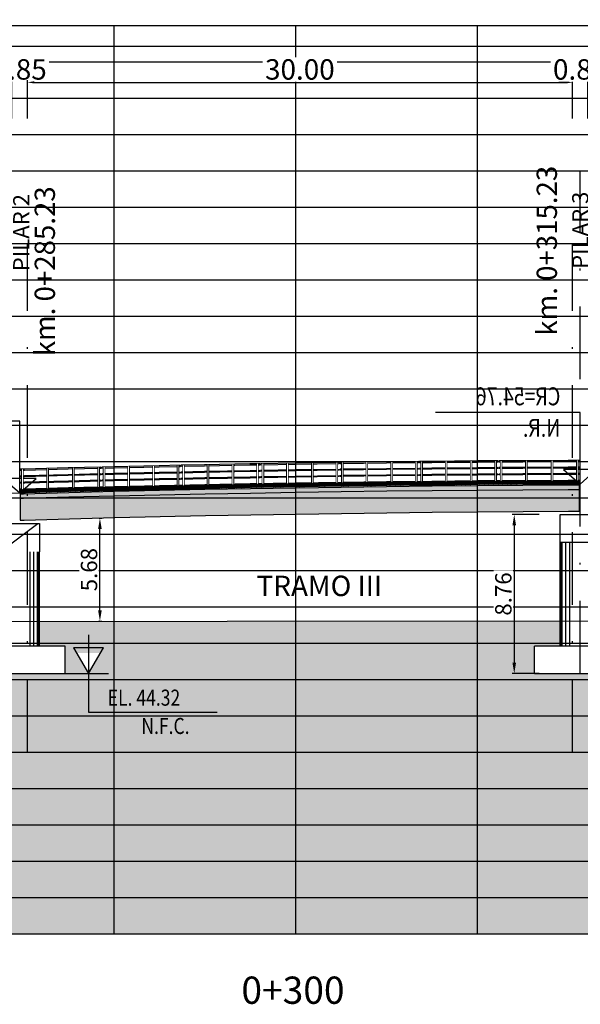
# Model space of a CAD drawing. Units: metres. Extents: x 289032 to 563052, y 8620785 to 8725545.
# Drawn here: x 520253 to 520284, y 8725474 to 8725528 of the extents above; entities that cross this region are included whole.
import ezdxf

# ---------------------------------------------------------------- set-up
doc = ezdxf.new("R2010")
doc.units = ezdxf.units.M
doc.header["$LTSCALE"] = 4
doc.set_wipeout_variables(frame=1)
doc.header["$PDMODE"] = 32
doc.header["$PDSIZE"] = 5
doc.linetypes.add('DASHDOT', pattern=[1, 0.5, -0.25, 0, -0.25])
doc.linetypes.add('DASHED', pattern=[0.75, 0.5, -0.25])
doc.layers.get('0').update_dxf_attribs({"linetype": 'CONTINUOUS'})
doc.layers.get('Defpoints').update_dxf_attribs({"linetype": 'CONTINUOUS'})
for name, color, linetype in [('04_Ali_Txt_TickMAyor', 4, 'CONTINUOUS'), ('05_VIEW', 7, 'CONTINUOUS'), ('1-Sombreado Solido', 254, 'CONTINUOUS'), ('40GENE-006-SIMB', 2, 'CONTINUOUS'), ('A-Ejes', 1, 'DASHDOT'), ('A-ESTRIBOS', 3, 'CONTINUOUS'), ('A-Muro New Jersey', 46, 'CONTINUOUS'), ('C-ROAD-PROF', 1, 'DASHED'), ('C-ROAD-PROF-TEXT', 11, 'CONTINUOUS'), ('G-ACOTADO', 40, 'CONTINUOUS'), ('SUB RASANTE', 1, 'CONTINUOUS'), ('Terreno', 40, 'CONTINUOUS')]:
    doc.layers.add(name, color=color, linetype=linetype)
doc.layers.add('40GENE-008-TEXT', color=7, linetype='CONTINUOUS', lineweight=30)
doc.styles.add('ARIAL-1', font='arial.ttf', dxfattribs={"width": 1.5})
doc.styles.add('DATOS-02', font='romand.shx')
doc.styles.add('ROMANS', font='romans.shx')
doc.dimstyles.new('SNC-LAVALIN', dxfattribs={"dimscale": 0, "dimtxt": 3, "dimasz": 3.5, "dimexe": 1.5, "dimexo": 0.05, "dimgap": 2, "dimtad": 1, "dimzin": 1, "dimdsep": 46, "dimtxsty": 'ROMANS', "dimcen": 0.09, "dimclrd": 256, "dimclre": 256, "dimclrt": 7, "dimadec": 0, "dimazin": 0, "dimtfac": 1, "dimtix": 1, "dimtofl": 0, "dimtmove": 2, "dimatfit": 3, "dimfxl": 1, "dimtfill": 1, "dimtolj": 1, "dimarcsym": 0})

# ---------------------------------------------------------------- blocks, each defined once
blk = doc.blocks.new('*U559')
at = {"layer": '40GENE-006-SIMB', "ltscale": 7}
blk.add_lwpolyline([(0, 0), (0, 10), (-20.2, 10)], dxfattribs=at)
blk.add_lwpolyline([(0, 0), (2.31, 2.01), (-2.31, 2.01)], close=True, dxfattribs=at)
blk.add_solid([(-2.31, 2.01), (0, 2.01), (0, 0), (-2.31, 2.01)], dxfattribs=at)
at = {"layer": '40GENE-008-TEXT', "ltscale": 7, "style": 'ROMANS', "text_generation_flag": 2, "width": 0.8}
for tag, p in [('NIV_EL', (-2.75, 11)), ('NOTA', (-2.75, 6.6))]:
    blk.add_attdef(tag, p, '', height=2.5, dxfattribs=at)
blk = doc.blocks.new('*U552')
at = {"layer": '40GENE-006-SIMB'}
blk.add_lwpolyline([(0, 6), (0, -6), (20, -6)], dxfattribs=at)
blk.add_lwpolyline([(0, 0), (2.31, 4), (-2.31, 4)], close=True, dxfattribs=at)
blk.add_solid([(-2.31, 4), (0, 4), (0, 0), (-2.31, 4)], dxfattribs=at)
at = {"layer": '40GENE-008-TEXT', "style": 'ROMANS', "width": 0.8}
for tag, p in [('NIV_EL', (2.99, -5)), ('NOTA', (8.22, -9.4))]:
    blk.add_attdef(tag, p, '', height=2.5, dxfattribs=at)
blk = doc.blocks.new('GRILL.')
at = {"layer": '05_VIEW', "color": 8, "linetype": 'Continuous', "lineweight": -3}
for p, q in [((273937.054, 8665773.132), (274287.054, 8665773.132)), ((274027.054, 8665723.132), (274027.054, 8665773.132)), ((274037.054, 8665723.132), (274037.054, 8665773.132)), ((274047.054, 8665723.132), (274047.054, 8665773.132)), ((273937.054, 8665771.132), (274287.054, 8665771.132)), ((273937.054, 8665769.132), (274287.054, 8665769.132)), ((273937.054, 8665767.132), (274287.054, 8665767.132)), ((273937.054, 8665765.132), (274287.054, 8665765.132)), ((273937.054, 8665763.132), (274287.054, 8665763.132)), ((273937.054, 8665761.132), (274287.054, 8665761.132)), ((273937.054, 8665759.132), (274287.054, 8665759.132)), ((273937.054, 8665757.132), (274287.054, 8665757.132)), ((273937.054, 8665755.132), (274287.054, 8665755.132)), ((273937.054, 8665753.132), (274287.054, 8665753.132)), ((273937.054, 8665751.132), (274287.054, 8665751.132)), ((273937.054, 8665749.132), (274287.054, 8665749.132)), ((273937.054, 8665747.132), (274287.054, 8665747.132)), ((273937.054, 8665745.132), (274287.054, 8665745.132)), ((273937.054, 8665743.132), (274287.054, 8665743.132)), ((273937.054, 8665741.132), (274287.054, 8665741.132)), ((273937.054, 8665739.132), (274287.054, 8665739.132)), ((273937.054, 8665737.132), (274287.054, 8665737.132)), ((273937.054, 8665735.132), (274287.054, 8665735.132)), ((273937.054, 8665733.132), (274287.054, 8665733.132)), ((273937.054, 8665731.132), (274287.054, 8665731.132)), ((273937.054, 8665729.132), (274287.054, 8665729.132)), ((273937.054, 8665727.132), (274287.054, 8665727.132)), ((273937.054, 8665725.132), (274287.054, 8665725.132)), ((273937.054, 8665723.132), (274287.054, 8665723.132))]:
    blk.add_line(p, q, dxfattribs=at)
at = {"layer": 'C-ROAD-PROF-TEXT', "color": 7}
blk.add_text('0+300', height=1.5, dxfattribs=at).set_placement((274034.06, 8665719.27))
blk = doc.blocks.new('*D585')
at = {"layer": 'Defpoints', "color": 0, "transparency": 16777216}
for p in [(520252.39, 8725522.782), (520253.24, 8725522.782)]:
    blk.add_point(p, dxfattribs=at)
at = {"layer": 'G-ACOTADO', "lineweight": -2, "transparency": 16777216}
for p, q in [((520252.015, 8725524.782), (520251.64, 8725524.782)), ((520252.39, 8725522.785), (520252.39, 8725524.894)), ((520253.24, 8725522.785), (520253.24, 8725524.894)), ((520253.615, 8725524.782), (520253.99, 8725524.782))]:
    blk.add_line(p, q, dxfattribs=at)
at = {"layer": 'G-ACOTADO', "transparency": 16777216}
for points in [[(520252.015, 8725524.844), (520252.015, 8725524.719), (520252.39, 8725524.782)], [(520253.615, 8725524.844), (520253.615, 8725524.719), (520253.24, 8725524.782)]]:
    blk.add_solid(points, dxfattribs=at)
at = {"layer": 'G-ACOTADO', "color": 7, "transparency": 16777216, "insert": (520252.815, 8725525.494), "char_height": 1.125, "attachment_point": 5, "style": 'ROMANS', "bg_fill": 3, "box_fill_scale": 1.1, "bg_fill_color": 256, "bg_fill_true_color": 13158600, "bg_fill_transparency": 0}
blk.add_mtext('\\A1;0.85', dxfattribs=at)
at = {"layer": 'Defpoints', "color": 0, "transparency": 16777216}
blk.add_point((520253.24, 8725524.782), dxfattribs=at)
blk = doc.blocks.new('*D586')
at = {"layer": 'Defpoints', "color": 0, "transparency": 16777216}
for p in [(520283.24, 8725524.782), (520253.24, 8725522.782), (520283.24, 8725522.782)]:
    blk.add_point(p, dxfattribs=at)
at = {"layer": 'G-ACOTADO', "lineweight": -2, "transparency": 16777216}
for p, q in [((520253.24, 8725522.785), (520253.24, 8725524.894)), ((520253.615, 8725524.782), (520282.865, 8725524.782)), ((520283.24, 8725522.785), (520283.24, 8725524.894))]:
    blk.add_line(p, q, dxfattribs=at)
at = {"layer": 'G-ACOTADO', "transparency": 16777216}
for points in [[(520253.615, 8725524.844), (520253.615, 8725524.719), (520253.24, 8725524.782)], [(520282.865, 8725524.844), (520282.865, 8725524.719), (520283.24, 8725524.782)]]:
    blk.add_solid(points, dxfattribs=at)
at = {"layer": 'G-ACOTADO', "color": 7, "transparency": 16777216, "insert": (520268.24, 8725525.494), "char_height": 1.125, "attachment_point": 5, "style": 'ROMANS', "bg_fill": 3, "box_fill_scale": 1.1, "bg_fill_color": 256, "bg_fill_true_color": 13158600, "bg_fill_transparency": 0}
blk.add_mtext('\\A1;30.00', dxfattribs=at)
blk = doc.blocks.new('*D587')
at = {"layer": 'Defpoints', "color": 0, "transparency": 16777216}
for p in [(520283.24, 8725522.782), (520284.09, 8725522.782)]:
    blk.add_point(p, dxfattribs=at)
at = {"layer": 'G-ACOTADO', "lineweight": -2, "transparency": 16777216}
for p, q in [((520282.865, 8725524.782), (520282.49, 8725524.782)), ((520283.24, 8725522.785), (520283.24, 8725524.894)), ((520284.09, 8725522.785), (520284.09, 8725524.894)), ((520284.465, 8725524.782), (520284.84, 8725524.782))]:
    blk.add_line(p, q, dxfattribs=at)
at = {"layer": 'G-ACOTADO', "transparency": 16777216}
for points in [[(520282.865, 8725524.844), (520282.865, 8725524.719), (520283.24, 8725524.782)], [(520284.465, 8725524.844), (520284.465, 8725524.719), (520284.09, 8725524.782)]]:
    blk.add_solid(points, dxfattribs=at)
at = {"layer": 'G-ACOTADO', "color": 7, "transparency": 16777216, "insert": (520283.665, 8725525.494), "char_height": 1.125, "attachment_point": 5, "style": 'ROMANS', "bg_fill": 3, "box_fill_scale": 1.1, "bg_fill_color": 256, "bg_fill_true_color": 13158600, "bg_fill_transparency": 0}
blk.add_mtext('\\A1;0.85', dxfattribs=at)
at = {"layer": 'Defpoints', "color": 0, "transparency": 16777216}
blk.add_point((520284.09, 8725524.782), dxfattribs=at)
blk = doc.blocks.new('*D599')
at = {"layer": 'Defpoints', "color": 0, "transparency": 16777216}
for p in [(520498.34, 8725526.782), (520191.54, 8725522.782), (520498.34, 8725522.782)]:
    blk.add_point(p, dxfattribs=at)
at = {"layer": 'G-ACOTADO', "lineweight": -2, "transparency": 16777216}
for p, q in [((520191.54, 8725522.785), (520191.54, 8725526.894)), ((520191.915, 8725526.782), (520497.965, 8725526.782)), ((520498.34, 8725522.785), (520498.34, 8725526.894))]:
    blk.add_line(p, q, dxfattribs=at)
at = {"layer": 'G-ACOTADO', "transparency": 16777216}
for points in [[(520191.915, 8725526.844), (520191.915, 8725526.719), (520191.54, 8725526.782)], [(520497.965, 8725526.844), (520497.965, 8725526.719), (520498.34, 8725526.782)]]:
    blk.add_solid(points, dxfattribs=at)
at = {"layer": 'G-ACOTADO', "color": 7, "transparency": 16777216, "insert": (520344.94, 8725527.494), "char_height": 1.125, "attachment_point": 5, "style": 'ROMANS', "bg_fill": 3, "box_fill_scale": 1.1, "bg_fill_color": 256, "bg_fill_true_color": 13158600, "bg_fill_transparency": 0}
blk.add_mtext('\\A1;LUZ=306.80m', dxfattribs=at)
blk = doc.blocks.new('*D603')
at = {"layer": 'Defpoints', "color": 0, "transparency": 16777216}
for p in [(520281.412, 8725500.99), (520280.041, 8725492.232), (520281.412, 8725492.232)]:
    blk.add_point(p, dxfattribs=at)
at = {"layer": 'G-ACOTADO', "lineweight": -2, "transparency": 16777216}
for p, q in [((520281.408, 8725500.99), (520279.928, 8725500.99)), ((520280.041, 8725500.39), (520280.041, 8725492.832)), ((520281.408, 8725492.232), (520279.928, 8725492.232))]:
    blk.add_line(p, q, dxfattribs=at)
at = {"layer": 'G-ACOTADO', "transparency": 16777216}
for points in [[(520279.941, 8725500.39), (520280.141, 8725500.39), (520280.041, 8725500.99)], [(520279.941, 8725492.832), (520280.141, 8725492.832), (520280.041, 8725492.232)]]:
    blk.add_solid(points, dxfattribs=at)
at = {"layer": 'G-ACOTADO', "color": 7, "transparency": 16777216, "insert": (520279.441, 8725496.611), "char_height": 0.9, "attachment_point": 5, "rotation": 90, "style": 'ROMANS', "bg_fill": 3, "box_fill_scale": 1.1, "bg_fill_color": 256, "bg_fill_true_color": 13158600, "bg_fill_transparency": 0}
blk.add_mtext('\\A1;8.76', dxfattribs=at)
blk = doc.blocks.new('BARAN')
at = {"linetype": 'ByBlock'}
h = blk.add_hatch(dxfattribs=at)
h.set_pattern_fill('ANSI31', color=1, scale=0.01)
h.set_pattern_definition([(45, (0, 0), (-0.02245064030267, 0.02245064030267), [])])
h.paths.add_polyline_path([(274044.554, 8665647.834), (274047.054, 8665647.857), (274049.554, 8665647.874), (274052.054, 8665647.887), (274052.679, 8665647.889), (274052.679, 8665648.089), (274052.053, 8665648.087), (274049.553, 8665648.074), (274047.053, 8665648.057), (274044.552, 8665648.034), (274042.052, 8665648.007), (274039.551, 8665647.975), (274037.051, 8665647.937), (274034.551, 8665647.895), (274032.05, 8665647.847), (274029.55, 8665647.795), (274027.049, 8665647.737), (274024.549, 8665647.675), (274022.146, 8665647.61), (274021.879, 8665647.603), (274021.879, 8665647.402), (274022.152, 8665647.41), (274024.554, 8665647.475), (274027.054, 8665647.537), (274029.554, 8665647.595), (274032.054, 8665647.647), (274034.554, 8665647.695), (274037.054, 8665647.737), (274039.554, 8665647.775), (274042.054, 8665647.807)])
h = blk.add_hatch(dxfattribs=at)
h.set_pattern_fill('ANSI31', color=1, scale=0.01)
h.set_pattern_definition([(45, (1e-10, 0), (-0.02245064030267, 0.02245064030267), [])])
h.paths.add_polyline_path([(274044.554, 8665647.834), (274047.054, 8665647.857), (274049.554, 8665647.874), (274052.054, 8665647.887), (274052.679, 8665647.889), (274052.679, 8665648.089), (274052.053, 8665648.087), (274049.553, 8665648.074), (274047.053, 8665648.057), (274044.552, 8665648.034), (274042.052, 8665648.007), (274039.551, 8665647.975), (274037.051, 8665647.937), (274034.551, 8665647.895), (274032.05, 8665647.847), (274029.55, 8665647.795), (274027.049, 8665647.737), (274024.549, 8665647.675), (274022.146, 8665647.61), (274021.879, 8665647.603), (274021.879, 8665647.402), (274022.152, 8665647.41), (274024.554, 8665647.475), (274027.054, 8665647.537), (274029.554, 8665647.595), (274032.054, 8665647.647), (274034.554, 8665647.695), (274037.054, 8665647.737), (274039.554, 8665647.775), (274042.054, 8665647.807)])
at = {"layer": 'A-Muro New Jersey', "ltscale": 1.5}
for p, q in [((274052.679, 8665649.114), (274052.679, 8665649.189)), ((274052.679, 8665648.764), (274052.679, 8665648.814)), ((274021.879, 8665648.278), (274021.879, 8665648.328)), ((274052.679, 8665648.414), (274052.679, 8665648.464)), ((274021.879, 8665647.928), (274021.879, 8665647.978))]:
    blk.add_line(p, q, dxfattribs=at)
at = {"layer": 'A-Muro New Jersey', "ltscale": 1.5, "flags": 128}
for points in [[(274026.326, 8665648.82), (274024.521, 8665648.775), (274022.116, 8665648.71), (274021.879, 8665648.703)], [(274026.326, 8665648.745), (274024.522, 8665648.7), (274022.118, 8665648.635), (274021.879, 8665648.628)], [(274021.879, 8665648.703), (274021.879, 8665648.623)], [(274026.326, 8665648.745), (274026.326, 8665648.82)], [(274030.697, 8665648.919), (274029.526, 8665648.895), (274027.023, 8665648.837), (274026.376, 8665648.821)], [(274030.697, 8665648.844), (274029.527, 8665648.82), (274027.025, 8665648.762), (274026.376, 8665648.746)], [(274026.376, 8665648.746), (274026.376, 8665648.821)], [(274030.697, 8665648.844), (274030.697, 8665648.919)], [(274035.069, 8665649.004), (274034.531, 8665648.994), (274032.028, 8665648.947), (274030.747, 8665648.92)], [(274035.069, 8665648.929), (274034.532, 8665648.919), (274032.03, 8665648.872), (274030.747, 8665648.845)], [(274030.747, 8665648.845), (274030.747, 8665648.92)], [(274035.069, 8665648.929), (274035.069, 8665649.004)], [(274039.44, 8665649.073), (274037.034, 8665649.037), (274035.119, 8665649.004)], [(274035.119, 8665648.929), (274035.119, 8665649.004)], [(274039.44, 8665648.998), (274037.035, 8665648.962), (274035.119, 8665648.929)], [(274039.44, 8665648.698), (274037.04, 8665648.662), (274035.119, 8665648.629)], [(274039.44, 8665648.998), (274039.44, 8665649.073)], [(274039.44, 8665648.648), (274039.44, 8665648.698)], [(274043.811, 8665649.126), (274042.039, 8665649.107), (274039.536, 8665649.074), (274039.49, 8665649.074)], [(274039.49, 8665648.999), (274039.49, 8665649.074)], [(274043.811, 8665649.051), (274042.04, 8665649.032), (274039.537, 8665648.999), (274039.49, 8665648.999)], [(274043.811, 8665648.751), (274042.043, 8665648.732), (274039.541, 8665648.699), (274039.49, 8665648.699)], [(274043.811, 8665648.726), (274042.044, 8665648.707), (274039.542, 8665648.674), (274039.49, 8665648.674)], [(274043.811, 8665648.701), (274042.044, 8665648.682), (274039.542, 8665648.649), (274039.49, 8665648.649)], [(274039.49, 8665648.649), (274039.49, 8665648.699)], [(274043.811, 8665649.051), (274043.811, 8665649.126)], [(274043.811, 8665648.701), (274043.811, 8665648.751)], [(274048.183, 8665649.165), (274047.044, 8665649.157), (274044.541, 8665649.134), (274043.861, 8665649.127)], [(274043.861, 8665649.052), (274043.861, 8665649.127)], [(274048.183, 8665649.09), (274047.045, 8665649.082), (274044.542, 8665649.059), (274043.861, 8665649.052)], [(274048.183, 8665648.79), (274047.047, 8665648.782), (274044.545, 8665648.759), (274043.861, 8665648.752)], [(274048.183, 8665648.765), (274047.047, 8665648.757), (274044.545, 8665648.734), (274043.861, 8665648.727)], [(274043.861, 8665648.701), (274043.861, 8665648.752)], [(274048.183, 8665648.74), (274047.047, 8665648.732), (274044.546, 8665648.709), (274043.861, 8665648.702)], [(274048.183, 8665649.09), (274048.183, 8665649.165)], [(274048.183, 8665648.74), (274048.183, 8665648.79)], [(274052.676, 8665649.189), (274052.049, 8665649.187), (274049.546, 8665649.174), (274048.233, 8665649.165)], [(274048.233, 8665649.09), (274048.233, 8665649.165)], [(274052.676, 8665649.114), (274052.049, 8665649.112), (274049.547, 8665649.099), (274048.233, 8665649.09)], [(274052.677, 8665648.814), (274052.051, 8665648.812), (274049.549, 8665648.799), (274048.233, 8665648.79)], [(274048.233, 8665648.74), (274048.233, 8665648.79)], [(274052.677, 8665648.789), (274052.051, 8665648.787), (274049.549, 8665648.774), (274048.233, 8665648.765)], [(274052.677, 8665648.764), (274052.051, 8665648.762), (274049.549, 8665648.749), (274048.233, 8665648.74)], [(274026.326, 8665648.395), (274024.532, 8665648.35), (274022.128, 8665648.285), (274021.879, 8665648.278)], [(274026.326, 8665648.445), (274024.53, 8665648.4), (274022.126, 8665648.335), (274021.881, 8665648.328)], [(274026.326, 8665648.42), (274024.531, 8665648.375), (274022.127, 8665648.31), (274021.881, 8665648.303)], [(274026.326, 8665648.395), (274026.326, 8665648.445)], [(274030.697, 8665648.544), (274029.534, 8665648.52), (274027.032, 8665648.462), (274026.376, 8665648.446)], [(274030.697, 8665648.519), (274029.535, 8665648.495), (274027.033, 8665648.437), (274026.376, 8665648.421)], [(274030.697, 8665648.494), (274029.535, 8665648.47), (274027.033, 8665648.412), (274026.376, 8665648.396)], [(274026.376, 8665648.396), (274026.376, 8665648.446)], [(274030.697, 8665648.194), (274029.542, 8665648.17), (274027.041, 8665648.112), (274026.376, 8665648.096)], [(274030.697, 8665648.169), (274029.542, 8665648.145), (274027.041, 8665648.087), (274026.376, 8665648.071)], [(274030.697, 8665648.144), (274029.543, 8665648.12), (274027.042, 8665648.062), (274026.376, 8665648.046)], [(274030.697, 8665648.494), (274030.697, 8665648.544)], [(274030.697, 8665648.144), (274030.697, 8665648.194)], [(274035.069, 8665648.629), (274034.538, 8665648.62), (274032.036, 8665648.572), (274030.747, 8665648.545)], [(274035.069, 8665648.604), (274034.538, 8665648.595), (274032.036, 8665648.547), (274030.747, 8665648.52)], [(274035.069, 8665648.579), (274034.539, 8665648.57), (274032.037, 8665648.522), (274030.747, 8665648.495)], [(274030.747, 8665648.495), (274030.747, 8665648.545)], [(274035.069, 8665648.279), (274034.544, 8665648.27), (274032.043, 8665648.222), (274030.747, 8665648.195)], [(274035.069, 8665648.253), (274034.544, 8665648.245), (274032.043, 8665648.197), (274030.747, 8665648.17)], [(274035.069, 8665648.228), (274034.545, 8665648.22), (274032.044, 8665648.172), (274030.747, 8665648.145)], [(274030.747, 8665648.145), (274030.747, 8665648.195)], [(274035.069, 8665648.579), (274035.069, 8665648.629)], [(274035.069, 8665648.228), (274035.069, 8665648.279)], [(274039.44, 8665648.673), (274037.04, 8665648.637), (274035.119, 8665648.604)], [(274039.44, 8665648.648), (274037.04, 8665648.612), (274035.119, 8665648.579)], [(274035.119, 8665648.579), (274035.119, 8665648.629)], [(274039.44, 8665648.348), (274037.045, 8665648.312), (274035.119, 8665648.279)], [(274039.44, 8665648.323), (274037.046, 8665648.287), (274035.119, 8665648.254)], [(274039.44, 8665648.298), (274037.046, 8665648.262), (274035.119, 8665648.229)], [(274035.119, 8665648.229), (274035.119, 8665648.279)], [(274039.44, 8665648.298), (274039.44, 8665648.348)], [(274043.811, 8665648.401), (274042.047, 8665648.382), (274039.546, 8665648.35), (274039.49, 8665648.349)], [(274043.811, 8665648.376), (274042.048, 8665648.357), (274039.547, 8665648.325), (274039.49, 8665648.324)], [(274043.811, 8665648.351), (274042.048, 8665648.332), (274039.547, 8665648.3), (274039.49, 8665648.299)], [(274039.49, 8665648.299), (274039.49, 8665648.35)], [(274043.811, 8665648.351), (274043.811, 8665648.401)], [(274048.183, 8665648.44), (274047.05, 8665648.432), (274044.549, 8665648.409), (274043.861, 8665648.402)], [(274048.183, 8665648.415), (274047.05, 8665648.407), (274044.549, 8665648.384), (274043.861, 8665648.377)], [(274043.861, 8665648.352), (274043.861, 8665648.402)], [(274048.183, 8665648.39), (274047.05, 8665648.382), (274044.549, 8665648.359), (274043.861, 8665648.352)], [(274048.183, 8665648.39), (274048.183, 8665648.44)], [(274052.678, 8665648.464), (274052.052, 8665648.462), (274049.551, 8665648.449), (274048.233, 8665648.44)], [(274048.233, 8665648.39), (274048.233, 8665648.44)], [(274052.678, 8665648.439), (274052.052, 8665648.437), (274049.551, 8665648.424), (274048.233, 8665648.415)], [(274052.678, 8665648.414), (274052.052, 8665648.412), (274049.551, 8665648.399), (274048.233, 8665648.39)], [(274026.326, 8665648.094), (274024.539, 8665648.05), (274022.136, 8665647.985), (274021.879, 8665647.978)], [(274052.679, 8665648.089), (274052.053, 8665648.087), (274049.553, 8665648.074), (274047.053, 8665648.057), (274044.552, 8665648.034), (274042.052, 8665648.007), (274039.551, 8665647.975), (274037.051, 8665647.937), (274034.551, 8665647.895), (274032.05, 8665647.847), (274029.55, 8665647.795), (274027.049, 8665647.737), (274024.549, 8665647.675), (274022.146, 8665647.61), (274021.879, 8665647.603)], [(274052.679, 8665648.089), (274052.053, 8665648.087), (274049.553, 8665648.074), (274047.053, 8665648.057), (274044.552, 8665648.034), (274042.052, 8665648.007), (274039.551, 8665647.975), (274037.051, 8665647.937), (274034.551, 8665647.895), (274032.05, 8665647.847), (274029.55, 8665647.795), (274027.049, 8665647.737), (274024.549, 8665647.675), (274022.146, 8665647.61), (274021.879, 8665647.603)], [(274026.326, 8665648.069), (274024.54, 8665648.025), (274022.137, 8665647.96), (274021.879, 8665647.953)], [(274026.326, 8665648.044), (274024.541, 8665648), (274022.137, 8665647.935), (274021.879, 8665647.928)], [(274052.679, 8665647.889), (274052.054, 8665647.887), (274049.554, 8665647.874), (274047.054, 8665647.857), (274044.554, 8665647.834), (274042.054, 8665647.807), (274039.554, 8665647.775), (274037.054, 8665647.737), (274034.554, 8665647.695), (274032.054, 8665647.647), (274029.554, 8665647.595), (274027.054, 8665647.537), (274024.554, 8665647.475), (274022.152, 8665647.41), (274021.879, 8665647.402)], [(274052.679, 8665647.889), (274052.054, 8665647.887), (274049.554, 8665647.874), (274047.054, 8665647.857), (274044.554, 8665647.834), (274042.054, 8665647.807), (274039.554, 8665647.775), (274037.054, 8665647.737), (274034.554, 8665647.695), (274032.054, 8665647.647), (274029.554, 8665647.595), (274027.054, 8665647.537), (274024.554, 8665647.475), (274022.152, 8665647.41), (274021.879, 8665647.402)], [(274021.879, 8665647.603), (274021.879, 8665647.402)], [(274026.326, 8665648.044), (274026.326, 8665648.094)], [(274026.376, 8665648.046), (274026.376, 8665648.096)], [(274052.679, 8665648.089), (274052.679, 8665647.889)]]:
    blk.add_lwpolyline(points, dxfattribs=at)
for points in [[(274021.979, 8665648.706), (274022.029, 8665648.707), (274022.029, 8665647.607), (274021.979, 8665647.605), (274021.979, 8665648.706)], [(274023.37, 8665648.744), (274023.42, 8665648.745), (274023.42, 8665647.645), (274023.37, 8665647.643), (274023.37, 8665648.744)], [(274024.785, 8665648.781), (274024.835, 8665648.782), (274024.835, 8665647.682), (274024.785, 8665647.681), (274024.785, 8665648.781)], [(274026.176, 8665648.816), (274026.226, 8665648.817), (274026.226, 8665647.717), (274026.176, 8665647.716), (274026.176, 8665648.816)], [(274027.825, 8665648.855), (274027.875, 8665648.857), (274027.875, 8665647.756), (274027.825, 8665647.755), (274027.825, 8665648.855)], [(274029.198, 8665648.887), (274029.248, 8665648.888), (274029.248, 8665647.788), (274029.198, 8665647.787), (274029.198, 8665648.887)], [(274030.547, 8665648.916), (274030.597, 8665648.917), (274030.597, 8665647.817), (274030.547, 8665647.816), (274030.547, 8665648.916)], [(274032.196, 8665648.95), (274032.246, 8665648.951), (274032.246, 8665647.851), (274032.196, 8665647.85), (274032.196, 8665648.95)], [(274033.57, 8665648.976), (274033.62, 8665648.977), (274033.62, 8665647.877), (274033.57, 8665647.876), (274033.57, 8665648.976)], [(274034.919, 8665649.001), (274034.969, 8665649.002), (274034.969, 8665647.902), (274034.919, 8665647.901), (274034.919, 8665649.001)], [(274036.567, 8665649.029), (274036.617, 8665649.03), (274036.617, 8665647.93), (274036.567, 8665647.929), (274036.567, 8665649.029)], [(274037.941, 8665649.051), (274037.991, 8665649.051), (274037.991, 8665647.951), (274037.941, 8665647.95), (274037.941, 8665649.051)], [(274039.29, 8665649.071), (274039.34, 8665649.071), (274039.34, 8665647.971), (274039.29, 8665647.971), (274039.29, 8665649.071)], [(274040.939, 8665649.093), (274040.989, 8665649.093), (274040.989, 8665647.993), (274040.939, 8665647.993), (274040.939, 8665649.093)], [(274042.313, 8665649.11), (274042.363, 8665649.11), (274042.363, 8665648.01), (274042.313, 8665648.01), (274042.313, 8665649.11)], [(274043.661, 8665649.125), (274043.711, 8665649.125), (274043.711, 8665648.025), (274043.662, 8665648.025), (274043.661, 8665649.125)], [(274045.31, 8665649.141), (274045.36, 8665649.142), (274045.36, 8665648.042), (274045.31, 8665648.041), (274045.31, 8665649.141)], [(274046.684, 8665649.154), (274046.734, 8665649.154), (274046.734, 8665648.054), (274046.684, 8665648.054), (274046.684, 8665649.154)], [(274048.033, 8665649.164), (274048.083, 8665649.164), (274048.083, 8665648.064), (274048.033, 8665648.064), (274048.033, 8665649.164)], [(274049.723, 8665649.175), (274049.773, 8665649.176), (274049.773, 8665648.075), (274049.723, 8665648.075), (274049.723, 8665649.175)], [(274051.139, 8665649.182), (274051.189, 8665649.183), (274051.189, 8665648.083), (274051.139, 8665648.082), (274051.139, 8665649.182)], [(274052.529, 8665649.188), (274052.579, 8665649.188), (274052.579, 8665648.088), (274052.529, 8665648.088), (274052.529, 8665649.188)]]:
    blk.add_lwpolyline(points, close=True, dxfattribs=at)
at = {"ltscale": 1.5}
for points in [[(274021.979, 8665648.706), (274022.029, 8665648.707), (274022.029, 8665647.607), (274021.979, 8665647.605)], [(274023.37, 8665648.744), (274023.42, 8665648.745), (274023.42, 8665647.645), (274023.37, 8665647.643)], [(274024.785, 8665648.781), (274024.835, 8665648.782), (274024.835, 8665647.682), (274024.785, 8665647.681)], [(274026.176, 8665648.816), (274026.226, 8665648.817), (274026.226, 8665647.717), (274026.176, 8665647.716)], [(274027.825, 8665648.855), (274027.875, 8665648.857), (274027.875, 8665647.756), (274027.825, 8665647.755)], [(274029.198, 8665648.887), (274029.248, 8665648.888), (274029.248, 8665647.788), (274029.198, 8665647.787)], [(274030.547, 8665648.916), (274030.597, 8665648.917), (274030.597, 8665647.817), (274030.547, 8665647.816)], [(274032.196, 8665648.95), (274032.246, 8665648.951), (274032.246, 8665647.851), (274032.196, 8665647.85)], [(274033.57, 8665648.976), (274033.62, 8665648.977), (274033.62, 8665647.877), (274033.57, 8665647.876)], [(274034.919, 8665649.001), (274034.969, 8665649.002), (274034.969, 8665647.902), (274034.919, 8665647.901)], [(274036.567, 8665649.029), (274036.617, 8665649.03), (274036.617, 8665647.93), (274036.567, 8665647.929)], [(274037.941, 8665649.051), (274037.991, 8665649.051), (274037.991, 8665647.951), (274037.941, 8665647.95)], [(274039.29, 8665649.071), (274039.34, 8665649.071), (274039.34, 8665647.971), (274039.29, 8665647.971)], [(274040.939, 8665649.093), (274040.989, 8665649.093), (274040.989, 8665647.993), (274040.939, 8665647.993)], [(274042.313, 8665649.11), (274042.363, 8665649.11), (274042.363, 8665648.01), (274042.313, 8665648.01)], [(274043.661, 8665649.125), (274043.711, 8665649.125), (274043.711, 8665648.025), (274043.662, 8665648.025)], [(274045.31, 8665649.141), (274045.36, 8665649.142), (274045.36, 8665648.042), (274045.31, 8665648.041)], [(274046.684, 8665649.154), (274046.734, 8665649.154), (274046.734, 8665648.054), (274046.684, 8665648.054)], [(274048.033, 8665649.164), (274048.083, 8665649.164), (274048.083, 8665648.064), (274048.033, 8665648.064)], [(274049.723, 8665649.175), (274049.773, 8665649.176), (274049.773, 8665648.075), (274049.723, 8665648.075)], [(274051.139, 8665649.182), (274051.189, 8665649.183), (274051.189, 8665648.083), (274051.139, 8665648.082)], [(274052.529, 8665649.188), (274052.579, 8665649.188), (274052.579, 8665648.088), (274052.529, 8665648.088)]]:
    blk.add_wipeout(points, dxfattribs=at).dxf.layer = 'A-Muro New Jersey'
at = {"layer": 'A-Muro New Jersey', "ltscale": 1.5, "flags": 128}
for points in [[(274026.476, 8665648.823), (274026.526, 8665648.825), (274026.526, 8665647.724), (274026.476, 8665647.723), (274026.476, 8665648.823)], [(274030.847, 8665648.922), (274030.897, 8665648.923), (274030.897, 8665647.823), (274030.847, 8665647.822), (274030.847, 8665648.922)], [(274035.219, 8665649.006), (274035.269, 8665649.007), (274035.269, 8665647.907), (274035.219, 8665647.906), (274035.219, 8665649.006)], [(274039.59, 8665649.075), (274039.64, 8665649.076), (274039.64, 8665647.976), (274039.59, 8665647.975), (274039.59, 8665649.075)], [(274043.961, 8665649.128), (274044.011, 8665649.129), (274044.011, 8665648.029), (274043.961, 8665648.028), (274043.961, 8665649.128)], [(274048.333, 8665649.166), (274048.383, 8665649.166), (274048.383, 8665648.066), (274048.333, 8665648.066), (274048.333, 8665649.166)]]:
    blk.add_lwpolyline(points, close=True, dxfattribs=at)
at = {"ltscale": 1.5}
for points in [[(274026.476, 8665648.823), (274026.526, 8665648.825), (274026.526, 8665647.724), (274026.476, 8665647.723)], [(274030.847, 8665648.922), (274030.897, 8665648.923), (274030.897, 8665647.823), (274030.847, 8665647.822)], [(274035.219, 8665649.006), (274035.269, 8665649.007), (274035.269, 8665647.907), (274035.219, 8665647.906)], [(274039.59, 8665649.075), (274039.64, 8665649.076), (274039.64, 8665647.976), (274039.59, 8665647.975)], [(274043.961, 8665649.128), (274044.011, 8665649.129), (274044.011, 8665648.029), (274043.961, 8665648.028)], [(274048.333, 8665649.166), (274048.383, 8665649.166), (274048.383, 8665648.066), (274048.333, 8665648.066)]]:
    blk.add_wipeout(points, dxfattribs=at).dxf.layer = 'A-Muro New Jersey'
blk = doc.blocks.new('*D577')
at = {"layer": 'Defpoints', "color": 0, "transparency": 16777216}
for p in [(520257.196, 8725500.794), (520257.233, 8725500.794), (520257.142, 8725495.112)]:
    blk.add_point(p, dxfattribs=at)
at = {"layer": 'G-ACOTADO', "lineweight": -2, "transparency": 16777216}
for p, q in [((520257.199, 8725500.794), (520257.346, 8725500.794)), ((520257.233, 8725495.712), (520257.233, 8725500.194)), ((520257.146, 8725495.112), (520257.346, 8725495.112))]:
    blk.add_line(p, q, dxfattribs=at)
at = {"layer": 'G-ACOTADO', "transparency": 16777216}
for points in [[(520257.133, 8725500.194), (520257.333, 8725500.194), (520257.233, 8725500.794)], [(520257.133, 8725495.712), (520257.333, 8725495.712), (520257.233, 8725495.112)]]:
    blk.add_solid(points, dxfattribs=at)
at = {"layer": 'G-ACOTADO', "color": 7, "transparency": 16777216, "insert": (520256.633, 8725497.953), "char_height": 0.9, "attachment_point": 5, "rotation": 90, "style": 'ROMANS', "bg_fill": 3, "box_fill_scale": 1.1, "bg_fill_color": 256, "bg_fill_true_color": 13158600, "bg_fill_transparency": 0}
blk.add_mtext('\\A1;5.68', dxfattribs=at)

msp = doc.modelspace()

# ---------------------------------------------------------------- hatches: boundary and pattern name
at = {"ltscale": 1.5, "true_color": 0xb32d00}
h = msp.add_hatch(color=22, dxfattribs=at)
h.dxf.hatch_style = 1
h.paths.add_polyline_path([(520283.640426, 8725502.366396), (520283.016624, 8725502.364528), (520280.517223, 8725502.352051), (520278.017822, 8725502.334584), (520275.518421, 8725502.312127), (520273.01902, 8725502.284678), (520270.519619, 8725502.25224), (520268.020218, 8725502.21481), (520265.520817, 8725502.17239), (520263.021415, 8725502.12498), (520260.522014, 8725502.072578), (520258.022613, 8725502.015187), (520255.523211, 8725501.952804), (520253.023809, 8725501.885431), (520252.840426, 8725501.880122), (520252.840426, 8725500.679619), (520253.057341, 8725500.685899), (520255.554349, 8725500.753208), (520258.051357, 8725500.81553), (520260.548364, 8725500.872867), (520263.045371, 8725500.925218), (520265.542378, 8725500.972583), (520268.039384, 8725501.014963), (520270.53639, 8725501.052356), (520273.033396, 8725501.084764), (520275.530401, 8725501.112186), (520278.027406, 8725501.134622), (520280.524411, 8725501.152072), (520283.021417, 8725501.164537), (520283.640426, 8725501.166391)])
at = {"layer": '1-Sombreado Solido', "ltscale": 1.5, "true_color": 0x51a4a4}
h = msp.add_hatch(color=135, dxfattribs=at)
h.dxf.hatch_style = 1
h.paths.add_polyline_path([(520275.515926, 8725502.562114), (520273.016025, 8725502.534661), (520270.516125, 8725502.502215), (520268.016225, 8725502.464778), (520265.516325, 8725502.42235), (520263.016425, 8725502.37493), (520260.516524, 8725502.322518), (520258.016624, 8725502.265115), (520255.516724, 8725502.20272), (520253.016824, 8725502.135334), (520252.840426, 8725502.130227), (520252.840426, 8725501.880122), (520253.023809, 8725501.885431), (520255.523211, 8725501.952804), (520258.022613, 8725502.015187), (520260.522014, 8725502.072578), (520263.021415, 8725502.12498), (520265.520817, 8725502.17239), (520268.020218, 8725502.21481), (520270.519619, 8725502.25224), (520273.01902, 8725502.284678), (520275.518421, 8725502.312127), (520278.017822, 8725502.334584), (520280.517223, 8725502.352051), (520283.016624, 8725502.364528), (520283.640426, 8725502.366396), (520283.640426, 8725502.616397), (520283.015626, 8725502.614526), (520280.515726, 8725502.602047), (520278.015826, 8725502.584576)])
at = {"layer": 'C-ROAD-PROF', "linetype": 'ByBlock', "true_color": 0xb0b0b0}
h = msp.add_hatch(color=253, dxfattribs=at)
h.dxf.hatch_style = 1
h.paths.add_polyline_path([(520410.127308, 8725492.232158), (520409.473317, 8725493.364904), (520410.781299, 8725493.364904)], flags=16)
h.paths.add_polyline_path([(520363.943593, 8725492.232158), (520363.289602, 8725493.364904), (520364.597584, 8725493.364904)], flags=16)
h.paths.add_polyline_path([(520440.224738, 8725493.364904), (520441.53272, 8725493.364904), (520440.878729, 8725492.232158)], flags=16)
h.paths.add_polyline_path([(520471.239837, 8725493.364904), (520472.547819, 8725493.364904), (520471.893828, 8725492.232158)], flags=16)
h.paths.add_polyline_path([(520494.44933, 8725491.1034), (520493.795339, 8725492.236146), (520495.103321, 8725492.236146)], flags=16)
h.paths.add_polyline_path([(520287.282141, 8725492.232158), (520286.62815, 8725493.364904), (520287.936132, 8725493.364904)], flags=16)
h.paths.add_polyline_path([(520256.604224, 8725492.232158), (520255.950233, 8725493.364904), (520257.258215, 8725493.364904)], flags=16)
h.paths.add_polyline_path([(520225.870711, 8725492.232158), (520225.21672, 8725493.364904), (520226.524702, 8725493.364904)], flags=16)
h.paths.add_polyline_path([(520194.5392, 8725492.066065), (520193.885209, 8725493.198811), (520195.193191, 8725493.198811)], flags=16)
h.paths.add_polyline_path([(520310.72177, 8725492.232158), (520310.067779, 8725493.364904), (520310.72177, 8725493.364904)], flags=16)
h.paths.add_polyline_path([(520310.72177, 8725492.232158), (520310.72177, 8725493.364904), (520311.375761, 8725493.364904)], flags=16)
h.paths.add_polyline_path([(520332.585422, 8725486.598455), (520332.585422, 8725493.923535), (520345.111347, 8725493.892465), (520345.085422, 8725487.535525), (520345.111347, 8725487.331079), (520345.111347, 8725486.598455)], flags=16)
h.paths.add_polyline_path([(520319.511347, 8725493.892465), (520331.985422, 8725493.909525), (520331.985422, 8725486.598455), (520320.385422, 8725486.598455), (520319.511347, 8725486.598455)], flags=16)
h.paths.add_polyline_path([(520282.565426, 8725493.732158), (520282.565426, 8725495.132822), (520253.915426, 8725495.109744), (520253.915426, 8725493.732158), (520255.315422, 8725493.732158), (520255.315422, 8725492.232158), (520250.315422, 8725492.232158), (520250.315422, 8725493.732158), (520251.715426, 8725493.732158), (520251.715426, 8725495.107971), (520223.065426, 8725495.084893), (520223.065426, 8725493.732158), (520224.465422, 8725493.732158), (520224.465422, 8725492.232158), (520219.465422, 8725492.232158), (520219.465422, 8725493.732158), (520220.865426, 8725493.732158), (520220.865426, 8725495.083121), (520191.790422, 8725495.0597), (520191.790422, 8725492.866065), (520193.790422, 8725492.866065), (520193.790422, 8725492.066065), (520191.540422, 8725492.066065), (520188.790422, 8725492.066065), (520188.790422, 8725492.866065), (520188.990422, 8725492.866065), (520188.990422, 8725495.057445), (520168.015422, 8725495.040549), (520168.015422, 8725477.909525), (520518.015422, 8725477.909525), (520518.015422, 8725494.892505), (520500.890422, 8725494.929902), (520500.890422, 8725491.9034), (520501.090422, 8725491.9034), (520501.090422, 8725491.1034), (520498.340422, 8725491.1034), (520496.090422, 8725491.1034), (520496.090422, 8725491.9034), (520498.090422, 8725491.9034), (520498.090422, 8725494.936017), (520469.015426, 8725494.99951), (520469.015426, 8725493.732158), (520470.415422, 8725493.732158), (520470.415422, 8725492.232158), (520465.415422, 8725492.232158), (520465.415422, 8725493.732158), (520466.815426, 8725493.732158), (520466.815426, 8725495.004314), (520438.165426, 8725495.06688), (520438.165426, 8725493.732158), (520439.565422, 8725493.732158), (520439.565422, 8725492.232158), (520434.565422, 8725492.232158), (520434.565422, 8725493.732158), (520435.965426, 8725493.732158), (520435.965426, 8725495.071684), (520430.572266, 8725495.083461), (520407.315426, 8725495.101075), (520407.315426, 8725493.732158), (520408.715422, 8725493.732158), (520408.715422, 8725492.232158), (520403.715422, 8725492.232158), (520403.715422, 8725493.732158), (520405.115426, 8725493.732158), (520405.115426, 8725495.102741), (520371.259674, 8725495.128381), (520364.345399, 8725495.133307), (520361.465426, 8725495.135101), (520361.465426, 8725493.732158), (520362.865422, 8725493.732158), (520362.865422, 8725492.232158), (520357.865422, 8725492.232158), (520357.865422, 8725493.732158), (520359.265426, 8725493.732158), (520359.265426, 8725495.136471), (520357.431125, 8725495.137614), (520350.51685, 8725495.1413), (520343.602575, 8725495.144365), (520336.6883, 8725495.146808), (520329.774025, 8725495.14863), (520322.85975, 8725495.149829), (520315.945475, 8725495.150407), (520315.615426, 8725495.150404), (520315.615426, 8725493.732158), (520317.015422, 8725493.732158), (520317.015426, 8725486.632142), (520312.015426, 8725486.632142), (520312.015422, 8725493.732158), (520313.415426, 8725493.732158), (520313.415426, 8725495.15039), (520309.0312, 8725495.150362), (520307.01018, 8725495.150167), (520302.116925, 8725495.147327), (520295.20265, 8725495.14269), (520288.288375, 8725495.137432), (520284.765426, 8725495.134594), (520284.765426, 8725493.732158), (520286.165422, 8725493.732158), (520286.165422, 8725492.232158), (520281.165422, 8725492.232158), (520281.165422, 8725493.732158)])

# ---------------------------------------------------------------- linework, layer by layer
at = {"layer": 'A-ESTRIBOS', "color": 6}
msp.add_line((520283.640426, 8725501.166391), (520283.640426, 8725502.666397), dxfattribs=at)
at = {"layer": 'A-ESTRIBOS', "color": 3}
for p, q in [((520255.315426, 8725493.732142), (520250.315426, 8725493.732142)), ((520255.315426, 8725492.232142), (520255.315426, 8725493.732142)), ((520286.165426, 8725493.732142), (520281.165426, 8725493.732142)), ((520281.165426, 8725492.232142), (520281.165426, 8725493.732142)), ((520250.315426, 8725492.232142), (520257.710087, 8725492.232142)), ((520281.165426, 8725492.232142), (520288.560087, 8725492.232142))]:
    msp.add_line(p, q, dxfattribs=at)
at = {"layer": 'A-ESTRIBOS', "color": 6}
for points in [[(520283.640426, 8725502.666397), (520283.015426, 8725502.664526), (520280.515426, 8725502.652046), (520278.015426, 8725502.634575), (520275.515426, 8725502.612112), (520273.015426, 8725502.584657), (520270.515426, 8725502.55221), (520268.015426, 8725502.514772), (520265.515426, 8725502.472342), (520263.015426, 8725502.42492), (520260.515426, 8725502.372506), (520258.015426, 8725502.315101), (520255.515426, 8725502.252703), (520253.015426, 8725502.185314), (520252.840426, 8725502.180073)], [(520252.840426, 8725502.130227), (520253.016824, 8725502.135334), (520255.516724, 8725502.20272), (520258.016624, 8725502.265115), (520260.516524, 8725502.322518), (520263.016425, 8725502.37493), (520265.516325, 8725502.42235), (520268.016225, 8725502.464778), (520270.516125, 8725502.502215), (520273.016025, 8725502.534661), (520275.515926, 8725502.562114), (520278.015826, 8725502.584576), (520280.515726, 8725502.602047), (520283.015626, 8725502.614526), (520283.640426, 8725502.616397)], [(520252.840426, 8725501.880122), (520253.023809, 8725501.885431), (520255.523211, 8725501.952804), (520258.022613, 8725502.015187), (520260.522014, 8725502.072578), (520263.021415, 8725502.12498), (520265.520817, 8725502.17239), (520268.020218, 8725502.21481), (520270.519619, 8725502.25224), (520273.01902, 8725502.284678), (520275.518421, 8725502.312127), (520278.017822, 8725502.334584), (520280.517223, 8725502.352051), (520283.016624, 8725502.364528), (520283.640426, 8725502.366396)], [(520252.840426, 8725502.180073), (520252.840426, 8725500.679619), (520253.057341, 8725500.685899), (520255.554349, 8725500.753208), (520258.051357, 8725500.81553), (520260.548364, 8725500.872867), (520263.045371, 8725500.925218), (520265.542378, 8725500.972583), (520268.039384, 8725501.014963), (520270.53639, 8725501.052356), (520273.033396, 8725501.084764), (520275.530401, 8725501.112186), (520278.027406, 8725501.134622), (520280.524411, 8725501.152072), (520283.021417, 8725501.164537), (520283.640426, 8725501.166391)]]:
    msp.add_lwpolyline(points, dxfattribs=at)
at = {"layer": 'SUB RASANTE', "flags": 128}
for points in [[(520250.515426, 8725502.112934), (520252.840426, 8725502.180073)], [(520252.840426, 8725502.130052), (520252.84187, 8725502.130094)]]:
    msp.add_lwpolyline(points, dxfattribs=at)
at = {"layer": 'Terreno', "color": 40}
msp.add_lwpolyline([(520168.015426, 8725495.040533), (520288.28838, 8725495.137416), (520295.202655, 8725495.142674), (520302.11693, 8725495.14731), (520307.010185, 8725495.15015), (520309.031205, 8725495.150346), (520315.94548, 8725495.15039), (520322.859754, 8725495.149813), (520329.774029, 8725495.148614), (520336.688304, 8725495.146792), (520343.602579, 8725495.144349), (520350.516854, 8725495.141284), (520357.431129, 8725495.137598), (520364.345404, 8725495.133291), (520371.259679, 8725495.128364), (520430.572271, 8725495.083445), (520518.015426, 8725494.892489)], dxfattribs=at)

# ---------------------------------------------------------------- block references
at = {"layer": '40GENE-006-SIMB'}
for name, p, xscale, yscale, zscale, values in [('*U559', (520283.665426, 8725502.665068), 0.3942838349551635, 0.3942838349551635, 0.3942838349551635, {'NIV_EL': 'CR=54.76', 'NOTA': 'N.R.'}), ('*U559', (520252.815426, 8725502.179351), 0.3942838349551635, 0.3942838349551635, 0.3942838349551635, {'NIV_EL': 'CR=54.27', 'NOTA': 'N.R.'}), ('*U552', (520256.604229, 8725492.232142), 0.3539830770192499, 0.3539830770192499, 0.3539830770192499, {'NIV_EL': 'EL. 44.32', 'NOTA': 'N.F.C.'})]:
    msp.add_blockref(name, p, dxfattribs=dict(at, xscale=xscale, yscale=yscale, zscale=zscale)).add_auto_attribs(values)

# ---------------------------------------------------------------- texts
at = {"layer": '04_Ali_Txt_TickMAyor', "color": 7, "style": 'DATOS-02'}
msp.add_text('TRAMO III', height=1.125, dxfattribs=at).set_placement((520265.859403, 8725496.495717))
at = {"layer": '40GENE-006-SIMB', "color": 7, "insert": (520281.834392, 8725515.512901), "char_height": 1.5625, "attachment_point": 5, "rotation": 90, "style": 'ROMANS', "bg_fill": 3, "box_fill_scale": 1, "bg_fill_color": 256, "bg_fill_transparency": 0}
msp.add_mtext('{\\H0.71429x;\\C7;km. 0+315.23}', dxfattribs=at)
at = {"layer": '40GENE-006-SIMB', "insert": (520283.677227, 8725516.638922), "char_height": 1.25, "attachment_point": 5, "rotation": 90, "style": 'ARIAL-1', "bg_fill": 3, "box_fill_scale": 1, "bg_fill_color": 256, "bg_fill_transparency": 0}
msp.add_mtext('{\\H0.71429x;\\C7;PILAR 3}', dxfattribs=at)

# ---------------------------------------------------------------- next in the draw order: texts
at = {"layer": '40GENE-006-SIMB', "color": 7, "insert": (520254.199677, 8725514.381828), "char_height": 1.5625, "attachment_point": 5, "rotation": 90, "style": 'ROMANS', "bg_fill": 3, "box_fill_scale": 1, "bg_fill_color": 256, "bg_fill_transparency": 0}
msp.add_mtext('{\\H0.71429x;\\C7;km. 0+285.23}', dxfattribs=at)

# ---------------------------------------------------------------- next in the draw order: texts
at = {"layer": '40GENE-006-SIMB', "insert": (520252.902736, 8725516.506225), "char_height": 1.25, "attachment_point": 5, "rotation": 90, "style": 'ARIAL-1', "bg_fill": 3, "box_fill_scale": 1, "bg_fill_color": 256, "bg_fill_transparency": 0}
msp.add_mtext('{\\H0.71429x;\\C7;PILAR 2}', dxfattribs=at)

# ---------------------------------------------------------------- next in the draw order: block references
at = {"layer": 'C-ROAD-PROF', "color": 6, "linetype": 'ByBlock'}
msp.add_blockref('GRILL.', (246230.961141, 59754.77765), dxfattribs=at)

# ---------------------------------------------------------------- next in the draw order: dimensions: what is measured, and where the dimension line sits
at = {"layer": 'G-ACOTADO'}
dim = msp.add_linear_dim(base=(520253.240426, 8725524.781587), p1=(520252.390426, 8725522.781587), p2=(520253.240426, 8725522.781587), dimstyle='SNC-LAVALIN', override={"dimscale": 0.075, "dimtxt": 15, "dimasz": 5, "dimlfac": -1}, dxfattribs=at)
dim.commit()
dim.dimension.update_dxf_attribs({"geometry": '*D585', "text_midpoint": (520252.815426, 8725525.494087)})
dim = msp.add_linear_dim(base=(520280.040592, 8725492.232142), p1=(520281.411583, 8725500.990199), p2=(520281.411583, 8725492.232142), angle=90, dimstyle='SNC-LAVALIN', override={"dimscale": 0.075, "dimtxt": 12, "dimasz": 8, "dimlfac": -1}, dxfattribs=at)
dim.commit()
dim.dimension.update_dxf_attribs({"geometry": '*D603', "text_midpoint": (520279.440592, 8725496.61117)})

# ---------------------------------------------------------------- next in the draw order: block references
at = {"color": 6, "linetype": 'ByBlock'}
msp.add_blockref('BARAN', (246230.961141, 59854.77765), dxfattribs=at)

# ---------------------------------------------------------------- next in the draw order: dimensions: what is measured, and where the dimension line sits
at = {"layer": 'G-ACOTADO'}
dim = msp.add_linear_dim(base=(520283.240426, 8725524.781587), p1=(520253.240426, 8725522.781587), p2=(520283.240426, 8725522.781587), dimstyle='SNC-LAVALIN', override={"dimscale": 0.075, "dimtxt": 15, "dimasz": 5, "dimlfac": -1}, dxfattribs=at)
dim.commit()
dim.dimension.update_dxf_attribs({"geometry": '*D586', "text_midpoint": (520268.240426, 8725525.494087)})

# ---------------------------------------------------------------- next in the draw order: linework, layer by layer
at = {"layer": 'A-Ejes', "linetype": 'DASHDOT', "ltscale": 2}
for p, q in [((520283.665426, 8725492.232142), (520283.665426, 8725519.909509)), ((520253.240426, 8725487.909509), (520253.240426, 8725515.909509)), ((520283.240426, 8725487.909509), (520283.240426, 8725515.909509))]:
    msp.add_line(p, q, dxfattribs=at)
at = {"layer": 'A-ESTRIBOS', "color": 3}
for p, q in [((520282.565426, 8725493.732142), (520282.565426, 8725500.990199)), ((520253.915426, 8725493.732142), (520253.915426, 8725498.941453))]:
    msp.add_line(p, q, dxfattribs=at)
at = {"layer": 'A-ESTRIBOS', "color": 253, "true_color": 0xb0b0b0}
for p, q in [((520282.604387, 8725493.732142), (520282.604387, 8725499.440199)), ((520282.68844, 8725493.732142), (520282.68844, 8725499.440199)), ((520282.885321, 8725493.732142), (520282.885321, 8725499.440199)), ((520283.096541, 8725493.732142), (520283.096541, 8725499.440199)), ((520253.384312, 8725493.732142), (520253.384312, 8725498.941453)), ((520253.595532, 8725493.732142), (520253.595532, 8725498.941453)), ((520253.792412, 8725493.732142), (520253.792412, 8725498.941453)), ((520253.876466, 8725493.732142), (520253.876466, 8725498.941453))]:
    msp.add_line(p, q, dxfattribs=at)
at = {"layer": 'A-ESTRIBOS', "color": 3}
for points in [[(520282.565426, 8725500.990199), (520284.765426, 8725500.990199)], [(520251.715426, 8725498.941453), (520253.815426, 8725500.491453)], [(520251.715426, 8725500.491453), (520253.915426, 8725500.491453), (520253.915426, 8725498.941453)], [(520284.765426, 8725499.440199), (520282.565426, 8725499.440199)]]:
    msp.add_lwpolyline(points, dxfattribs=at)

# ---------------------------------------------------------------- next in the draw order: dimensions: what is measured, and where the dimension line sits
at = {"layer": 'G-ACOTADO'}
dim = msp.add_linear_dim(base=(520284.090426, 8725524.781587), p1=(520283.240426, 8725522.781587), p2=(520284.090426, 8725522.781587), dimstyle='SNC-LAVALIN', override={"dimscale": 0.075, "dimtxt": 15, "dimasz": 5, "dimlfac": -1}, dxfattribs=at)
dim.commit()
dim.dimension.update_dxf_attribs({"geometry": '*D587', "text_midpoint": (520283.665426, 8725525.494087)})
dim = msp.add_linear_dim(base=(520257.233452, 8725500.79417), p1=(520257.142462, 8725495.112327), p2=(520257.195522, 8725500.79417), angle=90, dimstyle='SNC-LAVALIN', override={"dimscale": 0.075, "dimtxt": 12, "dimasz": 8, "dimlfac": -1}, dxfattribs=at)
dim.commit()
dim.dimension.update_dxf_attribs({"geometry": '*D577', "text_midpoint": (520256.633452, 8725497.953248)})

# ---------------------------------------------------------------- next in the draw order: dimensions: what is measured, and where the dimension line sits
dim = msp.add_linear_dim(base=(520498.340426, 8725526.781587), p1=(520191.540426, 8725522.781587), p2=(520498.340426, 8725522.781587), text='LUZ=<>m', dimstyle='SNC-LAVALIN', override={"dimscale": 0.075, "dimtxt": 15, "dimasz": 5, "dimlfac": -1}, dxfattribs=at)
dim.commit()
dim.dimension.update_dxf_attribs({"geometry": '*D599', "text_midpoint": (520344.940426, 8725527.494087)})

doc.saveas('drawing.dxf')
